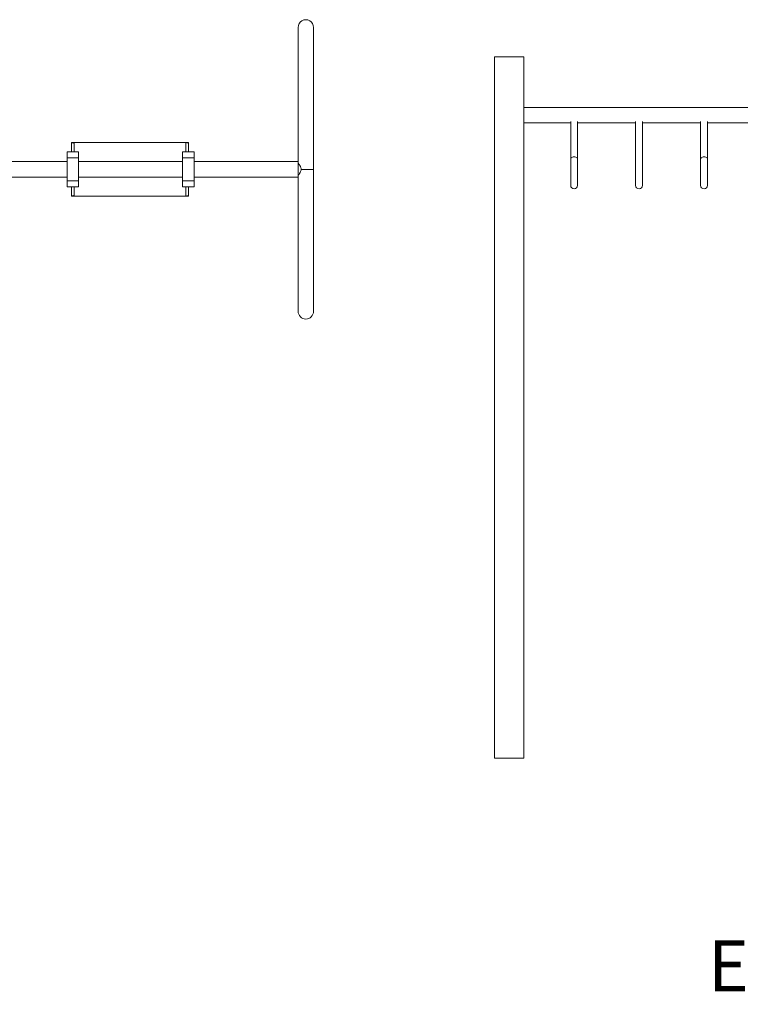
# Model space of a CAD drawing. Units: millimetres. Extents: x 6739 to 7456, y 1689 to 2325.
# Drawn here: x 7001 to 7003, y 1893 to 1897 of the extents above; entities that cross this region are included whole.
import ezdxf

# ---------------------------------------------------------------- set-up
doc = ezdxf.new("R2010")
doc.units = ezdxf.units.MM
doc.layers.add('19.- muebles y cosas', color=54, linetype='Continuous', lineweight=9)
doc.styles.get("Standard").update_dxf_attribs({"font": 'arial.ttf'})

msp = doc.modelspace()

# ---------------------------------------------------------------- linework, layer by layer
at = {"layer": '19.- muebles y cosas', "lineweight": 0}
for p, q in [((7001.59250874, 1896.66448858), (7001.59250874, 1897.18948858)), ((7001.65283374, 1897.18948858), (7001.65283374, 1896.63432608)), ((7000.6897091, 1896.67922579), (7000.6897091, 1896.70332581)), ((7000.73470892, 1896.70332581), (7000.6897091, 1896.70332581)), ((7000.70720903, 1896.73910108), (7000.71720899, 1896.73910108)), ((7000.70720903, 1896.73432569), (7000.70720903, 1896.73910108)), ((7000.70720903, 1896.70332581), (7000.70720903, 1896.73432569)), ((7001.15360887, 1896.73910108), (7000.71720899, 1896.73910108)), ((7000.71720899, 1896.73910108), (7000.71720899, 1896.73432569)), ((7000.71720899, 1896.70332581), (7000.71720899, 1896.73432569)), ((7000.73470892, 1896.70332581), (7000.73470892, 1896.67922579)), ((7001.14110892, 1896.67922579), (7001.14110892, 1896.70332581)), ((7001.18610874, 1896.70332581), (7001.14110892, 1896.70332581)), ((7001.15360887, 1896.73432569), (7001.15360887, 1896.73910108)), ((7001.15360887, 1896.73910108), (7001.16360883, 1896.73910108)), ((7001.15360887, 1896.73432569), (7001.15360887, 1896.70332581)), ((7001.16360883, 1896.73910108), (7001.16360883, 1896.73432569)), ((7001.16360883, 1896.73432569), (7001.16360883, 1896.70332581)), ((7001.18610874, 1896.70332581), (7001.18610874, 1896.67922579)), ((7000.6897091, 1896.58942637), (7000.6897091, 1896.67922579)), ((7000.6897091, 1896.67922579), (7000.73470892, 1896.67922579)), ((7000.73470892, 1896.67922579), (7000.73470892, 1896.58942637)), ((7001.14110892, 1896.58942637), (7001.14110892, 1896.67922579)), ((7001.14110892, 1896.67922579), (7001.18610874, 1896.67922579)), ((7001.18610874, 1896.67922579), (7001.18610874, 1896.58942637)), ((7000.31920856, 1896.66448858), (7000.6897091, 1896.66448858)), ((7000.73470892, 1896.66448858), (7001.14110892, 1896.66448858)), ((7001.18610874, 1896.66448858), (7001.59250874, 1896.66448858)), ((7001.59250874, 1896.60416358), (7001.59250874, 1896.66448858)), ((7001.59250874, 1896.65845608), (7001.5925133, 1896.65845608)), ((7001.65283374, 1896.63432608), (7001.60457374, 1896.63432608)), ((7001.60457374, 1896.63432608), (7001.65283374, 1896.63432608)), ((7001.65283374, 1896.63432608), (7001.65283374, 1896.07916358)), ((7000.31920856, 1896.60416358), (7000.6897091, 1896.60416358)), ((7000.6897091, 1896.58942637), (7000.6897091, 1896.56532635)), ((7000.73470892, 1896.58942637), (7000.6897091, 1896.58942637)), ((7000.73470892, 1896.60416358), (7001.14110892, 1896.60416358)), ((7000.73470892, 1896.56532635), (7000.73470892, 1896.58942637)), ((7001.14110892, 1896.58942637), (7001.14110892, 1896.56532635)), ((7001.18610874, 1896.58942637), (7001.14110892, 1896.58942637)), ((7001.18610874, 1896.60416358), (7001.59250874, 1896.60416358)), ((7001.18610874, 1896.56532635), (7001.18610874, 1896.58942637)), ((7001.59250874, 1896.61019608), (7001.5925133, 1896.61019608)), ((7001.59250874, 1896.07916358), (7001.59250874, 1896.60416358)), ((7000.73470892, 1896.56532635), (7000.6897091, 1896.56532635)), ((7000.70720903, 1896.56532635), (7000.70720903, 1896.53432648)), ((7000.71720899, 1896.56532635), (7000.71720899, 1896.53432648)), ((7001.18610874, 1896.56532635), (7001.14110892, 1896.56532635)), ((7001.15360887, 1896.53432648), (7001.15360887, 1896.56532635)), ((7001.16360883, 1896.53432648), (7001.16360883, 1896.56532635)), ((7000.70720903, 1896.52955108), (7000.70720903, 1896.53432648)), ((7000.71720899, 1896.52955108), (7000.70720903, 1896.52955108)), ((7000.71720899, 1896.53432648), (7000.71720899, 1896.52955108)), ((7000.71720899, 1896.52955108), (7001.15360887, 1896.52955108)), ((7001.15360887, 1896.52955108), (7001.15360887, 1896.53432648)), ((7001.16360883, 1896.52955108), (7001.15360887, 1896.52955108)), ((7001.16360883, 1896.53432648), (7001.16360883, 1896.52955108))]:
    msp.add_line(p, q, dxfattribs=at)
at = {"layer": '19.- muebles y cosas', "lineweight": 0, "extrusion": (-6.88754e-49, 1, 6.12323e-17)}
for p, q in [((7002.4743727, 1897.07469568, -1.60863281), (7002.3600727, 1897.07469568, -1.60863281)), ((7002.3600727, 1897.07469568, -1.60863281), (7002.3600727, 1894.33149568, -1.60863281)), ((7002.4743727, 1897.07469568, -1.60863281), (7002.4743727, 1894.33149568, -1.60863281)), ((7005.1540727, 1896.87625818, -1.60863281), (7002.4743727, 1896.87625818, -1.60863281)), ((7002.6578877, 1896.82196568, -1.60863281), (7002.6578877, 1896.67540768, -1.60863281)), ((7002.6845577, 1896.82196568, -1.60863281), (7002.6845577, 1896.67540768, -1.60863281)), ((7002.9118877, 1896.82196568, -1.60863281), (7002.9118877, 1896.67540768, -1.60863281)), ((7002.9385577, 1896.82196568, -1.60863281), (7002.9385577, 1896.67540768, -1.60863281)), ((7003.1658877, 1896.82196568, -1.60863281), (7003.1658877, 1896.67540768, -1.60863281)), ((7003.1925577, 1896.82196568, -1.60863281), (7003.1925577, 1896.67540768, -1.60863281)), ((7002.6578877, 1896.81593318, -1.60863281), (7002.4743727, 1896.81593318, -1.60863281)), ((7002.9118877, 1896.81593318, -1.60863281), (7002.6845577, 1896.81593318, -1.60863281)), ((7003.1658877, 1896.81593318, -1.60863281), (7002.9385577, 1896.81593318, -1.60863281)), ((7003.4198877, 1896.81593318, -1.60863281), (7003.1925577, 1896.81593318, -1.60863281)), ((7002.6578877, 1896.67540768, -1.60863281), (7002.6578877, 1896.57177568, -1.60863281)), ((7002.6845577, 1896.57177568, -1.60863281), (7002.6845577, 1896.67540768, -1.60863281)), ((7002.9118877, 1896.67540768, -1.60863281), (7002.9118877, 1896.57177568, -1.60863281)), ((7002.9385577, 1896.57177568, -1.60863281), (7002.9385577, 1896.67540768, -1.60863281)), ((7003.1658877, 1896.67540768, -1.60863281), (7003.1658877, 1896.57177568, -1.60863281)), ((7003.1925577, 1896.57177568, -1.60863281), (7003.1925577, 1896.67540768, -1.60863281)), ((7002.3600727, 1894.33149568, -1.60863281), (7002.4743727, 1894.33149568, -1.60863281))]:
    msp.add_line(p, q, dxfattribs=at)
at = {"layer": '19.- muebles y cosas', "lineweight": 0}
for centre, start, end in [((7001.62267124, 1897.18948858), 359.99999976, 180), ((7001.62267124, 1897.18948858), 0, 180.00000024), ((7001.62267124, 1896.07916358), 180.00000065, 0), ((7001.62267124, 1896.07916358), 180, 359.99999935)]:
    msp.add_arc(centre, 0.0301625, start, end, dxfattribs=at)
at = {"layer": '19.- muebles y cosas', "lineweight": 0, "extrusion": (1.12482e-32, 6.12323e-17, -1)}
for centre in [(-7002.6712227, 1896.57177568, 1.60863281), (-7002.6712227, 1896.57177568, 1.60863281), (-7002.9252227, 1896.57177568, 1.60863281), (-7003.1792227, 1896.57177568, 1.60863281), (-7003.1792227, 1896.57177568, 1.60863281)]:
    msp.add_arc(centre, 0.013335, 180, 0, dxfattribs=at)
at = {"layer": '19.- muebles y cosas', "lineweight": 0}
for centre, major_axis, start_param, end_param in [((7000.71220901, 1896.73432569), (-0.00499998, 0), 3.1415926536, 6.2831853072), ((7001.15860885, 1896.73432569), (0.00499998, 0), 0, 3.1415926536), ((7000.71220901, 1896.53432648), (0.00499998, 0), 3.1415926536, 6.2831853072), ((7001.15860885, 1896.53432648), (-0.00499998, 0), 0, 3.1415926536)]:
    msp.add_ellipse(centre, major_axis=major_axis, ratio=0.894427191, start_param=start_param, end_param=end_param, dxfattribs=at)
at = {"layer": '19.- muebles y cosas', "lineweight": 0, "extrusion": (1.12482e-32, 6.12323e-17, -1)}
for centre, major_axis, start_param, end_param in [((7002.6712227, 1896.67540768, -1.60863281), (0.013335, 0), 3.1415926536, 6.2831853084), ((7002.6712227, 1896.67540768, -1.60863281), (-0.013335, 0), 0, 3.1415926549), ((7003.1792227, 1896.67540768, -1.60863281), (0.013335, 0), 3.1415926536, 6.2831853084), ((7003.1792227, 1896.67540768, -1.60863281), (-0.013335, 0), 0, 3.1415926549)]:
    msp.add_ellipse(centre, major_axis=major_axis, ratio=0.6, start_param=start_param, end_param=end_param, dxfattribs=at)
at = {"layer": '19.- muebles y cosas', "lineweight": 0}
msp.add_open_spline([(7001.59251331, 1896.65845609), (7001.59254296, 1896.65845614), (7001.59271667, 1896.65827571), (7001.59354339, 1896.6573208), (7001.59443377, 1896.65623488), (7001.59667855, 1896.65327198), (7001.59805055, 1896.6513677), (7001.60097464, 1896.64668213), (7001.60249993, 1896.64384097), (7001.60403269, 1896.63915503), (7001.60454163, 1896.63703566), (7001.60459687, 1896.63257672), (7001.6043035, 1896.63065685), (7001.60311323, 1896.62642161), (7001.60209682, 1896.62420479), (7001.5994742, 1896.61936809), (7001.59765626, 1896.61672645), (7001.59487634, 1896.61297291), (7001.59384712, 1896.61169974), (7001.59280615, 1896.61047259), (7001.59256713, 1896.61021588), (7001.59251626, 1896.61019645), (7001.59251463, 1896.61019608), (7001.5925133, 1896.61019608)], degree=3, knots=[0.0206704508, 0.0206704508, 0.0206704508, 0.0206704508, 0.2224544668, 0.2224544668, 0.5691554376, 0.5691554376, 0.9316008433, 0.9316008433, 1.351465438, 1.351465438, 1.5910870737, 1.5910870737, 1.7830595884, 1.7830595884, 2.0286207352, 2.0286207352, 2.3798309291, 2.3798309291, 2.6549972816, 2.6549972816, 2.8286964731, 2.8286964731, 2.8354999429, 2.8354999429, 2.8354999429, 2.8354999429], dxfattribs=at)

# ---------------------------------------------------------------- texts
at = {"layer": '19.- muebles y cosas'}
msp.add_text('ELEVACIÓN LATERAL IZQUIERDA', height=0.2, dxfattribs=at).set_placement((7003.19380584, 1893.41891635))

doc.saveas('drawing.dxf')
